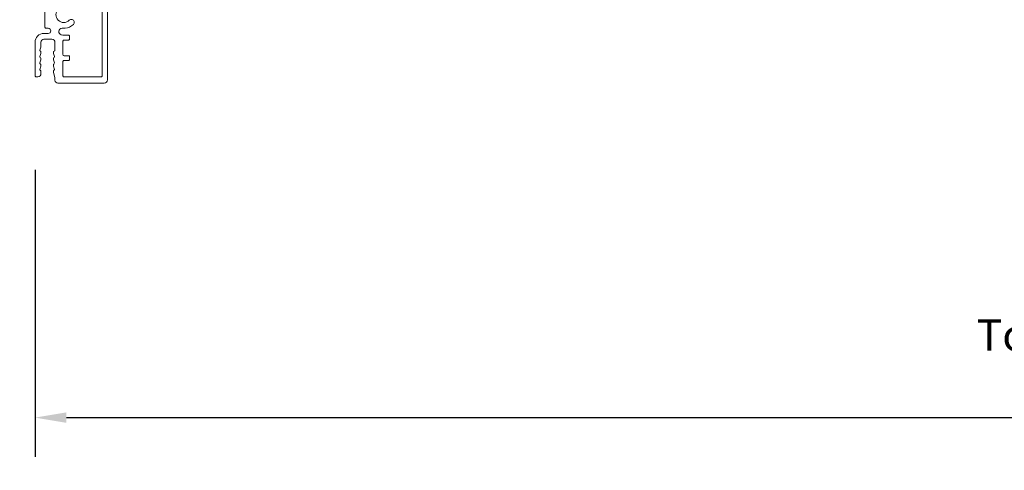
# Model space of a CAD drawing. Extents: x 3431 to 12506, y 1088 to 5820.
# Drawn here: x 4951 to 5186, y 4319 to 4427 of the extents above; entities that cross this region are included whole.
import ezdxf

# ---------------------------------------------------------------- set-up
doc = ezdxf.new("R2010")
doc.units = 0
doc.header["$LTSCALE"] = 250
doc.header["$MEASUREMENT"] = 0
doc.header["$PDMODE"] = 3
doc.header["$PDSIZE"] = -2
doc.layers.get('DEFPOINTS').update_dxf_attribs({"color": 2, "linetype": 'CONTINUOUS'})
doc.layers.add('Dimensions', color=2, linetype='CONTINUOUS', lineweight=25)
doc.layers.add('Frame & Sash Cladding', color=3, linetype='CONTINUOUS', lineweight=15)
doc.styles.add('ROMANS', font='romans')
doc.dimstyles.new('LWDEC$0', dxfattribs={"dimscale": 0.125, "dimtxt": 2.5, "dimasz": 1, "dimexe": 1.25, "dimexo": 3, "dimgap": 2, "dimtad": 1, "dimtoh": 1, "dimdec": 4, "dimzin": 11, "dimdsep": 46, "dimlunit": 5, "dimtxsty": 'ROMANS', "dimcen": 0, "dimdle": 1.5, "dimazin": 0, "dimtfac": 1, "dimtdec": 4, "dimtix": 1, "dimtmove": 0, "dimatfit": 3, "dimfxl": 0, "dimfrac": 2, "dimtzin": 0, "dimarcsym": 0})

# ---------------------------------------------------------------- blocks, each defined once
blk = doc.blocks.new('*D35')
at = {"layer": 'DEFPOINTS', "color": 0}
for p in [(4954.65, 4413.32), (5532.53, 4413.32), (5532.53, 4331.55)]:
    blk.add_point(p, dxfattribs=at)
at = {"layer": 'Dimensions', "color": 0, "linetype": 'ByBlock', "lineweight": -2}
for p, q in [((4954.65, 4390.82), (4954.65, 4322.18)), ((5532.53, 4390.82), (5532.53, 4322.18)), ((4962.15, 4331.55), (5525.03, 4331.55))]:
    blk.add_line(p, q, dxfattribs=at)
at = {"layer": 'Dimensions', "color": 0}
for points in [[(4962.15, 4332.8), (4962.15, 4330.3), (4954.65, 4331.55)], [(5525.03, 4332.8), (5525.03, 4330.3), (5532.53, 4331.55)]]:
    blk.add_solid(points, dxfattribs=at)
at = {"layer": 'Dimensions', "color": 0, "insert": (5243.59, 4350.3), "char_height": 7.5, "attachment_point": 5, "style": 'ROMANS'}
blk.add_mtext('Total Outside Frame Width', dxfattribs=at)
blk = doc.blocks.new('*D36')
at = {"layer": 'DEFPOINTS', "color": 0}
for p in [(4941.95, 4413.32), (5545.23, 4413.32), (5545.23, 4285.71)]:
    blk.add_point(p, dxfattribs=at)
at = {"layer": 'Dimensions', "color": 0, "linetype": 'ByBlock', "lineweight": -2}
for p, q in [((4941.95, 4390.82), (4941.95, 4276.33)), ((5545.23, 4390.82), (5545.23, 4276.33)), ((4949.45, 4285.71), (5537.73, 4285.71))]:
    blk.add_line(p, q, dxfattribs=at)
at = {"layer": 'Dimensions', "color": 0}
for points in [[(4949.45, 4286.96), (4949.45, 4284.46), (4941.95, 4285.71)], [(5537.73, 4286.96), (5537.73, 4284.46), (5545.23, 4285.71)]]:
    blk.add_solid(points, dxfattribs=at)
at = {"layer": 'Dimensions', "color": 0, "insert": (5243.59, 4305.71), "char_height": 7.5, "attachment_point": 5, "style": 'ROMANS'}
blk.add_mtext('Total Rough Opening', dxfattribs=at)

msp = doc.modelspace()

# ---------------------------------------------------------------- linework, layer by layer
at = {"layer": 'Frame & Sash Cladding'}
for points in [[(4970.71, 4455.78), (4970.71, 4413.3, -0.414214), (4970.46, 4413.05), (4961.57, 4413.05, -0.418792), (4961.32, 4413.3), (4961.32, 4416.68, -0.414214), (4961.57, 4416.94), (4962.64, 4416.94, 0.414214), (4962.89, 4417.19), (4962.89, 4417.85, 0.414214), (4962.64, 4418.1), (4961.57, 4418.1, -0.414214), (4961.32, 4418.36), (4961.32, 4421.58, -0.414214), (4961.57, 4421.83), (4962.64, 4421.83, 0.414214), (4962.89, 4422.09), (4962.89, 4422.75, 0.414214), (4962.64, 4423), (4961.32, 4423), (4960.91, 4423.11, -0.876976), (4961.11, 4424.65), (4961.81, 4424.65, 0.17355), (4963.81, 4425.57, 1), (4962.84, 4426.57, -2.380571), (4962.84, 4429.25, 1)], [(4960.11, 4411.52, -0.414214), (4959.4, 4412.23, 0.414214), (4960.11, 4411.52), (4971.17, 4411.52, 0.414214), (4971.96, 4412.32), (4971.96, 4455.02, -0.414214)], [(4957.01, 4430.92), (4957.01, 4424.9, 0.414214), (4957.27, 4424.65), (4957.8, 4424.65, -1), (4957.79, 4423.42), (4956.76, 4423.42, 0.414214), (4954.65, 4421.31), (4954.65, 4413.32, 0.414214), (4954.91, 4413.06), (4955.34, 4413.06, 0.413856), (4956.05, 4413.77), (4956.05, 4414.36, 0.284915), (4955.91, 4414.59, -0.36978), (4955.81, 4414.83), (4956.04, 4415.57, 0.076776), (4956.05, 4415.64), (4956.05, 4415.88, 0.284915), (4955.91, 4416.11, -0.36978), (4955.81, 4416.35), (4956.04, 4417.09, 0.076776), (4956.05, 4417.16), (4956.05, 4417.41, 0.284915), (4955.91, 4417.63, -0.36978), (4955.81, 4417.88), (4956.04, 4418.61, 0.076776), (4956.05, 4418.69), (4956.05, 4418.93, 0.284915), (4955.91, 4419.16, -0.36978), (4955.81, 4419.4), (4956.04, 4420.13, 0.076776), (4956.05, 4420.21), (4956.05, 4421.31, -0.414214), (4956.76, 4422.02), (4958.69, 4422.02, -0.414214), (4959.4, 4421.31), (4959.4, 4419.38, -0.365964), (4959.23, 4419.18, 0.365964), (4959.02, 4418.93), (4959.02, 4418.69, 0.076776), (4959.03, 4418.61), (4959.26, 4417.88, -0.36978), (4959.16, 4417.63, 0.284915), (4959.02, 4417.41), (4959.02, 4417.16, 0.076776), (4959.03, 4417.09), (4959.26, 4416.35, -0.36978), (4959.16, 4416.11, 0.284915), (4959.02, 4415.88), (4959.02, 4415.64, 0.076776), (4959.03, 4415.57), (4959.26, 4414.83, -0.36978), (4959.16, 4414.59, 0.284915), (4959.02, 4414.36), (4959.02, 4414.12, 0.076776), (4959.03, 4414.04), (4959.39, 4412.91, -0.076776), (4959.4, 4412.84), (4959.4, 4412.23)]]:
    msp.add_lwpolyline(points, format="xyb", dxfattribs=at)

# ---------------------------------------------------------------- dimensions: what is measured, and where the dimension line sits
at = {"layer": 'Dimensions'}
for base, p1, p2, text, picture, middle in [((5545.23, 4285.71), (4941.95, 4413.32), (5545.23, 4413.32), 'Total Rough Opening', '*D36', (5243.59, 4285.71)), ((5532.53, 4331.55), (4954.65, 4413.32), (5532.53, 4413.32), 'Total Outside Frame Width', '*D35', (5243.59, 4331.55))]:
    dim = msp.add_linear_dim(base=base, p1=p1, p2=p2, text=text, dimstyle='LWDEC$0', override={"dimscale": 7.5, "dimtxt": 1, "dimdec": 0, "dimlunit": 2, "dimpost": 'mm', "dimtdec": 0, "dimarcsym": 1}, dxfattribs=at)
    dim.commit()
    dim.dimension.update_dxf_attribs({"geometry": picture, "text_midpoint": middle, "dimtype": 160})

doc.saveas('drawing.dxf')
